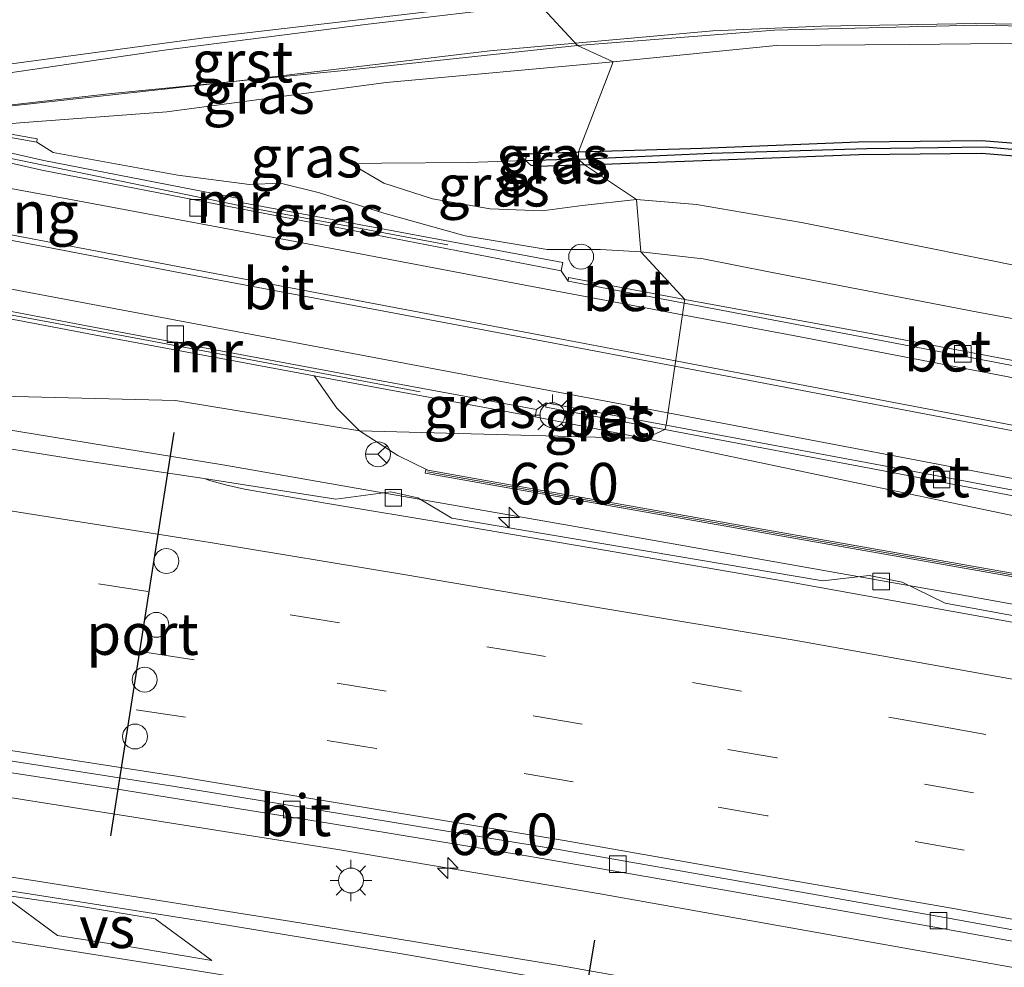
# Model space of a CAD drawing. Units: metres. Extents: x 139990 to 150009, y 452071 to 456253.
# Drawn here: x 141408 to 141467, y 452674 to 452731 of the extents above; entities that cross this region are included whole.
import ezdxf
from ezdxf.enums import TextEntityAlignment as Align

# ---------------------------------------------------------------- set-up
doc = ezdxf.new("R2010")
doc.units = ezdxf.units.M
doc.linetypes.add('VW-3-9_STREEP', pattern=[12, 3, -9])
doc.layers.get('0').update_dxf_attribs({"lineweight": 25})
for name, color, linetype, lineweight in [('B-ME-AM-KILOMETR-S-B1', 7, 'Continuous', 18), ('B-ME-BV-GELEIDECONSTRUCTIE-GELEIDERAIL-L-B1', 213, 'BV-GELEIDERAIL', 18), ('B-ME-GR-STRUIKEN-GV-B6', 93, 'Continuous', 18), ('B-ME-GW-INSTEEKWATERGANG-L-B1', 10, 'Continuous', 25), ('B-ME-GW-KRUINLIJN-L-B1', 93, 'Continuous', 18), ('B-ME-GW-TEENLIJN-L-B1', 93, 'Continuous', 18), ('B-ME-GW-WATERGANG-GREPPEL-L-B1', 10, 'Continuous', 25), ('B-ME-IE-GRASLAND-GV-B6', 93, 'Continuous', 18), ('B-ME-IE-HULPGEOMETRIE-L-B1', 53, 'Continuous', 18), ('B-ME-IE-MEUBILAIR_WEGMEUBILAIR-LICHTMAST-S-B1', 8, 'Continuous', 18), ('B-ME-KW-GELUIDSWERING-GV-B6', 8, 'Continuous', 18), ('B-ME-KW-LEUNING-L-B1', 8, 'Continuous', 18), ('B-ME-KW-SCHERM-L-B1', 8, 'Continuous', 18), ('B-ME-KW-VOEGOVERGANG-L-B2', 8, 'Continuous', 18), ('B-ME-MW-MUUR-GV-B6', 8, 'IE-TERREINAFSCHEIDING-KUNSTMATIG', 18), ('B-ME-VH-VERH_SOORT-BETON-OVERIG-GV-B6', 8, 'IE-TERREINAFSCHEIDING-NATUURLIJK-HOUTWAL', 18), ('B-ME-VH-VERH_SOORT-BITUMEN-GV-B6', 8, 'IE-TERREINAFSCHEIDING-NATUURLIJK-HOUTWAL', 18), ('B-ME-VH-VERH_SOORT-GV-B6', 8, 'Continuous', 18), ('B-ME-VV-KOLK-S-B1', 8, 'Continuous', 18), ('B-ME-VW-DRIP-S-B1', 8, 'Continuous', 18), ('B-ME-VW-MARKERING-39STREEP-015-L-B1', 255, 'VW-3-9_STREEP', 18), ('B-ME-VW-MARKERING-STREEP-015-L-B1', 7, 'Continuous', 18), ('B-ME-VW-MARKERING-VERDRIJFSTRP-GV-B6', 7, 'Continuous', 18), ('B-ME-VW-MEUBILAIR_WEGMEUBILAIR-RONA-S-B1', 8, 'Continuous', 18), ('B-ME-VW-PORTAAL-L-B1', 10, 'Continuous', 25)]:
    doc.layers.add(name, color=color, linetype=linetype, lineweight=lineweight)
doc.styles.add('NLCS-ISO', font='NLCS-ISO.TTF')
doc.linetypes.add('BV-GELEIDERAIL', pattern='A,10,-3,[108,NLCS.SHX,S=1,R=0,X=0,Y=0],-3', length=16)
doc.linetypes.add('IE-TERREINAFSCHEIDING-KUNSTMATIG', pattern='A,4,[82,NLCS.SHX,S=0.75,R=90,X=0,Y=0],4,-2', length=10)
doc.linetypes.add('IE-TERREINAFSCHEIDING-NATUURLIJK-HOUTWAL', pattern='A,7,-1.5,[67,NLCS.SHX,S=0.75,R=45,X=0,Y=0],-1.5,7,-1.5,[70,NLCS.SHX,S=0.75,R=0,X=0,Y=0],-1.5', length=20)

# ---------------------------------------------------------------- blocks, each defined once
blk = doc.blocks.new('dtb')
blk.add_circle((0, 0), 0.75)
blk = doc.blocks.new('wegwijzer')
for q in [(0, 0.75), (-0.53, -0.53), (0.53, -0.53)]:
    blk.add_line((0, 0), q)
blk.add_circle((0, 0), 0.75)
blk = doc.blocks.new('hecto')
for p, q in [((0, 0.625), (-0.625, 0)), ((0, -0.625), (0, 0.625)), ((-0.625, 0), (0.625, 0)), ((0.625, 0), (0, -0.625))]:
    blk.add_line(p, q)
blk = doc.blocks.new('kolk')
blk.add_lwpolyline([(-0.5, -0.5), (0.5, -0.5), (0.5, 0.5), (-0.5, 0.5)], close=True)
blk = doc.blocks.new('lantaarnpaal')
for p, q in [((0, 0.75), (0, 1.25)), ((-0.884, 0.884), (-0.53, 0.53)), ((0.53, 0.53), (0.884, 0.884)), ((-0.75, 0), (-1.25, 0)), ((0.75, 0), (1.25, 0)), ((-0.53, -0.53), (-0.884, -0.884)), ((0.53, -0.53), (0.884, -0.884)), ((0, -0.75), (0, -1.25))]:
    blk.add_line(p, q)
blk.add_circle((0, 0), 0.75)

msp = doc.modelspace()

# ---------------------------------------------------------------- linework, layer by layer
at = {"layer": 'B-ME-BV-GELEIDECONSTRUCTIE-GELEIDERAIL-L-B1'}
for points in [[(141441.2254, 452729.7841, 6.7775), (141449.4989, 452730.5238, 6.8238), (141456.0506, 452730.8026, 6.8988), (141465.3497, 452730.9687, 7.2363), (141474.7324, 452730.8156, 7.2738), (141484.0334, 452730.2217, 7.4988), (141493.2459, 452729.0824, 7.8488), (141502.4405, 452727.3277, 8.5738), (141511.4323, 452725.1357, 8.5863), (141520.449, 452722.4516, 8.8113), (141530.2197, 452718.9529, 9.1113), (141541.2234, 452714.307, 9.7488), (141552.0572, 452709.0951, 10.0738), (141562.4594, 452703.2145, 10.4113), (141570.0573, 452697.8604, 10.5113), (141579.069, 452690.7658, 11.0305)], [(141391.4153, 452723.9902, 5.8613), (141405.6337, 452725.8369, 5.9238), (141420.2939, 452727.4255, 6.2113), (141436.077, 452729.3238, 6.7488), (141441.2254, 452729.7841, 6.7775)], [(141463.465, 452696.723, 4.449), (141440.8679, 452700.728, 4.787), (141420.1037, 452704.3593, 4.943), (141405.7065, 452706.7102, 4.982), (141391.6246, 452708.8835, 5.015)], [(141573.575, 452676.176, 4.275), (141557.825, 452679.061, 4.266), (141542.124, 452682.014, 4.268), (141526.398, 452685.002, 4.255), (141510.66, 452687.943, 4.299), (141494.968, 452690.912, 4.25), (141479.209, 452693.873, 4.311), (141463.465, 452696.723, 4.449)], [(141568.597, 452655.237, 4.675), (141552.873, 452658.216, 4.672), (141537.136, 452661.183, 4.667), (141521.435, 452664.144, 4.662), (141505.727, 452667.108, 4.673), (141489.975, 452670.047, 4.676), (141474.249, 452672.919, 4.688), (141458.492, 452675.722, 4.615), (141442.714, 452678.541, 4.616), (141426.924, 452681.206, 4.615), (141422.976, 452681.836, 4.6), (141407.148, 452684.33, 4.604), (141391.33, 452686.736, 4.609), (141375.456, 452688.964, 4.58), (141374.3559, 452689.103, 4.58)], [(141372.1723, 452684.6249, 4.5729), (141377.164, 452683.982, 4.571), (141392.999, 452681.752, 4.579), (141408.826, 452679.3, 4.61), (141424.617, 452676.782, 4.64), (141440.396, 452674.204, 4.634), (141456.152, 452671.413, 4.656), (141471.89, 452668.508, 4.66), (141487.616, 452665.597, 4.667), (141503.372, 452662.658, 4.693), (141519.087, 452659.719, 4.681), (141534.816, 452656.764, 4.712), (141550.547, 452653.806, 4.684), (141566.283, 452650.872, 4.634)]]:
    msp.add_polyline3d(points, dxfattribs=at)
at = {"layer": 'B-ME-GR-STRUIKEN-GV-B6'}
msp.add_polyline3d([(141554.4906, 452696.1704, 6.826), (141544.3243, 452696.3467, 3.3885), (141540.1445, 452700.8971, 3.4568), (141539.8558, 452701.2561, 3.4568), (141536.7189, 452703.1164, 3.4568), (141524.9799, 452708.4221, 3.4568), (141513.8785, 452713.2651, 3.4568), (141504.0743, 452717.2404, 3.4568), (141495.0289, 452719.9023, 3.4568), (141484.9947, 452721.7716, 3.4568), (141474.2036, 452723.2292, 3.4318), (141465.7159, 452723.9128, 3.2693), (141458.2807, 452723.8311, 3.1443), (141448.8542, 452723.4594, 3.0943), (141441.423, 452723.2286, 3.0693), (141443.4942, 452728.6678, 5.4735), (141453.3253, 452729.6415, 5.8635), (141461.3377, 452729.7083, 5.9935), (141472.4201, 452729.8309, 6.3965), (141482.5054, 452728.7616, 6.8775), (141491.2485, 452728.051, 6.7475), (141501.1125, 452726.3869, 7.0075), (141508.9809, 452724.8727, 7.4755)], dxfattribs=at)
at = {"layer": 'B-ME-GW-INSTEEKWATERGANG-L-B1'}
for points in [[(141441.423, 452723.2286, 3.0693), (141448.8542, 452723.4594, 3.0943), (141458.2807, 452723.8311, 3.1443), (141465.7159, 452723.9128, 3.2693), (141474.2036, 452723.2292, 3.4318), (141484.9947, 452721.7716, 3.4568), (141495.0289, 452719.9023, 3.4568), (141504.0743, 452717.2404, 3.4568), (141513.8785, 452713.2651, 3.4568), (141524.9799, 452708.4221, 3.4568), (141536.7189, 452703.1164, 3.4568), (141539.8558, 452701.2561, 3.4568)], [(141441.7818, 452722.452, 3.1005), (141438.9901, 452722.3506, 3.1005), (141438.5548, 452722.4144, 3.1005), (141438.2245, 452722.7124, 3.0693), (141438.2764, 452722.9522, 3.0693), (141438.4547, 452723.1189, 3.0693), (141441.423, 452723.2286, 3.0693)], [(141441.7818, 452722.452, 3.1005), (141448.8806, 452722.7099, 3.0943), (141458.2996, 452723.0813, 3.1443), (141465.6899, 452723.1625, 3.2693), (141474.1233, 452722.4832, 3.4318), (141484.8758, 452721.0309, 3.4568), (141494.8539, 452719.172, 3.4568), (141503.8269, 452716.5314, 3.4568), (141513.5876, 452712.5738, 3.4568), (141524.6755, 452707.7366, 3.4568), (141536.3721, 452702.45, 3.4568), (141539.4733, 452700.611, 3.4568), (141539.8491, 452700.4948, 3.4568), (141540.1073, 452700.5912, 3.4568), (141540.1445, 452700.8971, 3.4568), (141539.8558, 452701.2561, 3.4568)]]:
    msp.add_polyline3d(points, dxfattribs=at)
at = {"layer": 'B-ME-GW-KRUINLIJN-L-B1'}
for points in [[(141443.4942, 452728.6678, 5.4735), (141453.3253, 452729.6415, 5.8635), (141461.3377, 452729.7083, 5.9935), (141472.4201, 452729.8309, 6.3965), (141482.5054, 452728.7616, 6.8775), (141491.2485, 452728.051, 6.7475), (141501.1125, 452726.3869, 7.0075), (141508.9809, 452724.8727, 7.4755), (141519.7958, 452721.5201, 8.0735), (141532.8338, 452716.7997, 8.5545), (141544.1819, 452711.6119, 9.0615), (141554.6547, 452706.0597, 9.2305), (141562.9376, 452700.7874, 9.5945), (141568.0916, 452697.1665, 10.0365), (141570.0727, 452695.7955, 10.0365), (141571.8271, 452695.2375, 10.3135)], [(141404.8595, 452724.731, 5.1745), (141407.7563, 452724.9862, 5.1095), (141416.6159, 452725.6503, 4.9665), (141429.8357, 452727.4066, 5.0835), (141443.4942, 452728.6678, 5.4735)], [(141444.9161, 452720.3671, 3.5407), (141441.6354, 452720.0058, 3.5407), (141439.2349, 452719.6778, 3.4497), (141436.0905, 452719.8104, 3.1897), (141432.6146, 452720.4086, 3.3197), (141429.6841, 452721.3523, 3.3977), (141427.6944, 452722.5045, 3.3495)], [(141515.463, 452705.0577, 3.3457), (141508.0933, 452707.1698, 3.5277), (141500.3973, 452709.2906, 3.9307), (141491.5718, 452711.4298, 4.1777), (141479.4497, 452713.9717, 4.0997), (141466.4511, 452716.6514, 3.8657), (141454.8453, 452718.9797, 3.4887), (141448.5188, 452720.0706, 3.5407), (141444.9161, 452720.3671, 3.5407)], [(141428.2122, 452706.4304, 3.754), (141426.8606, 452707.7877, 3.325), (141425.484, 452709.7354, 2.7856)], [(141432.337, 452704.05, 4.17), (141430.528, 452704.9317, 4.04), (141428.2122, 452706.4304, 3.754)]]:
    msp.add_polyline3d(points, dxfattribs=at)
at = {"layer": 'B-ME-GW-TEENLIJN-L-B1'}
msp.add_line((141445.4368, 452705.9752, 2.214), (141438.8004, 452707.2789, 1.9373), dxfattribs=at)
for points in [[(141408.7724, 452723.8094, 4.1387), (141409.7714, 452723.197, 3.9827), (141417.2809, 452721.8394, 3.3977), (141421.595, 452721.2672, 3.0987), (141423.4547, 452721.3567, 2.8907), (141425.8023, 452720.7586, 2.7867), (141429.6872, 452719.5397, 2.7737), (141434.5882, 452718.1705, 2.2927), (141439.5241, 452717.3516, 1.9417), (141442.7439, 452717.3596, 1.9027), (141445.1707, 452717.2217, 2.0327)], [(141438.2245, 452722.7124, 3.0693), (141434.7981, 452722.5858, 3.0895), (141429.5649, 452722.5566, 3.3495), (141427.6944, 452722.5045, 3.3495)], [(141445.1707, 452717.2217, 2.0327), (141448.9314, 452716.7914, 2.2407), (141452.983, 452715.9805, 2.2927), (141458.2911, 452714.9571, 2.4487), (141465.4725, 452713.5729, 2.6567), (141478.5001, 452711.174, 3.0597), (141489.3007, 452709.0357, 3.2417), (141499.5702, 452707.0327, 3.4497), (141504.5455, 452706.0505, 3.4627), (141507.906, 452705.604, 3.4107), (141515.463, 452705.0577, 3.3457)], [(141592.5158, 452677.9875, 3.475), (141550.3983, 452685.9227, 3.436), (141505.9431, 452694.0193, 3.319), (141467.7477, 452701.2843, 3.033), (141455.8629, 452703.7742, 2.63), (141445.4368, 452705.9752, 2.214)]]:
    msp.add_polyline3d(points, dxfattribs=at)
at = {"layer": 'B-ME-GW-WATERGANG-GREPPEL-L-B1'}
msp.add_line((141441.4151, 452722.7904, 3.0193), (141438.8141, 452722.7053, 3.0193), dxfattribs=at)
msp.add_polyline3d([(141441.4151, 452722.7904, 3.0193), (141449.4262, 452723.1628, 2.9443), (141458.7823, 452723.4339, 2.9443), (141465.9317, 452723.5413, 2.9443), (141475.0112, 452722.7289, 2.9443), (141484.064, 452721.5254, 2.9443), (141494.2365, 452719.7033, 2.9443), (141504.0551, 452716.8366, 2.9443), (141512.1747, 452713.5285, 2.8943), (141524.2888, 452708.2586, 2.8943), (141536.7267, 452702.7015, 2.8943), (141539.5901, 452700.9396, 2.8943)], dxfattribs=at)
at = {"layer": 'B-ME-IE-GRASLAND-GV-B6'}
for points in [[(141554.6547, 452706.0597, 9.2305), (141544.1819, 452711.6119, 9.0615), (141532.8338, 452716.7997, 8.5545), (141519.7958, 452721.5201, 8.0735), (141508.9809, 452724.8727, 7.4755), (141501.1125, 452726.3869, 7.0075), (141491.2485, 452728.051, 6.7475), (141482.5054, 452728.7616, 6.8775), (141472.4201, 452729.8309, 6.3965), (141461.3377, 452729.7083, 5.9935), (141453.3253, 452729.6415, 5.8635), (141443.4942, 452728.6678, 5.4735), (141441.3487, 452729.651, 5.726), (141453.2247, 452730.5679, 6.0135), (141465.3914, 452730.8739, 6.4135), (141475.0077, 452730.6767, 6.7135)], [(141416.6159, 452725.6503, 4.9665), (141407.7563, 452724.9862, 5.1095), (141404.8595, 452724.731, 5.1745), (141404.6812, 452723.9068, 5.1745), (141400.8983, 452724.7163, 5.2265), (141400.815, 452725.6291, 5.2595), (141401.4195, 452725.7061, 5.2698), (141401.4544, 452725.3965, 5.351), (141413.0943, 452726.7286, 5.3885), (141427.2891, 452728.128, 5.626), (141441.3487, 452729.651, 5.726), (141443.4942, 452728.6678, 5.4735), (141429.8357, 452727.4066, 5.0835), (141416.6159, 452725.6503, 4.9665)], [(141427.6944, 452722.5045, 3.3495), (141429.6841, 452721.3523, 3.3977), (141432.6146, 452720.4086, 3.3197), (141436.0905, 452719.8104, 3.1897), (141439.2349, 452719.6778, 3.4497), (141441.6354, 452720.0058, 3.5407), (141444.9161, 452720.3671, 3.5407), (141445.1707, 452717.2217, 2.0327), (141442.7439, 452717.3596, 1.9027), (141439.5241, 452717.3516, 1.9417), (141434.5882, 452718.1705, 2.2927), (141429.6872, 452719.5397, 2.7737), (141425.8023, 452720.7586, 2.7867), (141423.4547, 452721.3567, 2.8907), (141421.595, 452721.2672, 3.0987), (141417.2809, 452721.8394, 3.3977), (141409.7714, 452723.197, 3.9827), (141408.7724, 452723.8094, 4.1387), (141408.8055, 452724.0182, 4.9665), (141404.8595, 452724.731, 5.1745), (141407.7563, 452724.9862, 5.1095), (141416.6159, 452725.6503, 4.9665), (141429.8357, 452727.4066, 5.0835), (141443.4942, 452728.6678, 5.4735), (141441.423, 452723.2286, 3.0693), (141438.4547, 452723.1189, 3.0693), (141438.2764, 452722.9522, 3.0693), (141438.2245, 452722.7124, 3.0693), (141434.7981, 452722.5858, 3.0895), (141429.5649, 452722.5566, 3.3495), (141427.6944, 452722.5045, 3.3495)], [(141417.2809, 452721.8394, 3.3977), (141421.595, 452721.2672, 3.0987), (141423.4547, 452721.3567, 2.8907), (141425.8023, 452720.7586, 2.7867), (141429.6872, 452719.5397, 2.7737), (141434.5882, 452718.1705, 2.2927), (141439.5241, 452717.3516, 1.9417), (141442.7439, 452717.3596, 1.9027), (141445.1707, 452717.2217, 2.0327), (141447.8144, 452714.3429, 2.1572), (141440.8168, 452715.664, 1.9635), (141440.7847, 452715.4418, 1.9635), (141440.3689, 452716.0693, 1.9843), (141440.4755, 452716.5749, 1.9343), (141421.1828, 452720.1574, 3.3593), (141421.1782, 452720.3821, 3.3593), (141409.2102, 452722.7122, 4.0968), (141404.8616, 452723.7057, 4.3611), (141405.0232, 452724.4805, 4.1387), (141408.7724, 452723.8094, 4.1387), (141409.7714, 452723.197, 3.9827), (141417.2809, 452721.8394, 3.3977)], [(141475.0112, 452722.7289, 2.9443), (141465.9317, 452723.5413, 2.9443), (141458.7823, 452723.4339, 2.9443), (141449.4262, 452723.1628, 2.9443), (141441.4151, 452722.7904, 3.0193), (141441.423, 452723.2286, 3.0693), (141448.8542, 452723.4594, 3.0943), (141458.2807, 452723.8311, 3.1443), (141465.7159, 452723.9128, 3.2693)], [(141465.7159, 452723.9128, 3.2693), (141474.2036, 452723.2292, 3.4318)], [(141474.1233, 452722.4832, 3.4318), (141465.6899, 452723.1625, 3.2693), (141458.2996, 452723.0813, 3.1443), (141448.8806, 452722.7099, 3.0943), (141441.7818, 452722.452, 3.1005), (141441.4151, 452722.7904, 3.0193), (141449.4262, 452723.1628, 2.9443), (141458.7823, 452723.4339, 2.9443), (141465.9317, 452723.5413, 2.9443)], [(141465.9317, 452723.5413, 2.9443), (141475.0112, 452722.7289, 2.9443)], [(141438.5548, 452722.4144, 3.1005), (141438.9901, 452722.3506, 3.1005), (141441.7818, 452722.452, 3.1005), (141444.9161, 452720.3671, 3.5407), (141441.6354, 452720.0058, 3.5407), (141439.2349, 452719.6778, 3.4497), (141436.0905, 452719.8104, 3.1897), (141432.6146, 452720.4086, 3.3197), (141429.6841, 452721.3523, 3.3977), (141427.6944, 452722.5045, 3.3495), (141429.5649, 452722.5566, 3.3495), (141434.7981, 452722.5858, 3.0895), (141438.2245, 452722.7124, 3.0693), (141438.5548, 452722.4144, 3.1005)], [(141441.4151, 452722.7904, 3.0193), (141438.8141, 452722.7053, 3.0193), (141438.2245, 452722.7124, 3.0693), (141438.2764, 452722.9522, 3.0693), (141438.4547, 452723.1189, 3.0693), (141441.423, 452723.2286, 3.0693), (141441.4151, 452722.7904, 3.0193)], [(141441.4151, 452722.7904, 3.0193), (141441.7818, 452722.452, 3.1005), (141438.9901, 452722.3506, 3.1005), (141438.5548, 452722.4144, 3.1005), (141438.2245, 452722.7124, 3.0693), (141438.8141, 452722.7053, 3.0193), (141441.4151, 452722.7904, 3.0193)], [(141479.4497, 452713.9717, 4.0997), (141466.4511, 452716.6514, 3.8657), (141454.8453, 452718.9797, 3.4887), (141448.5188, 452720.0706, 3.5407), (141444.9161, 452720.3671, 3.5407), (141441.7818, 452722.452, 3.1005), (141448.8806, 452722.7099, 3.0943), (141458.2996, 452723.0813, 3.1443), (141465.6899, 452723.1625, 3.2693), (141474.1233, 452722.4832, 3.4318)], [(141508.0933, 452707.1698, 3.5277), (141515.463, 452705.0577, 3.3457), (141507.906, 452705.604, 3.4107), (141504.5455, 452706.0505, 3.4627), (141499.5702, 452707.0327, 3.4497), (141489.3007, 452709.0357, 3.2417), (141478.5001, 452711.174, 3.0597), (141465.4725, 452713.5729, 2.6567), (141458.2911, 452714.9571, 2.4487), (141452.983, 452715.9805, 2.2927), (141448.9314, 452716.7914, 2.2407), (141445.1707, 452717.2217, 2.0327), (141444.9161, 452720.3671, 3.5407), (141448.5188, 452720.0706, 3.5407), (141454.8453, 452718.9797, 3.4887), (141466.4511, 452716.6514, 3.8657), (141479.4497, 452713.9717, 4.0997), (141491.5718, 452711.4298, 4.1777), (141500.3973, 452709.2906, 3.9307), (141508.0933, 452707.1698, 3.5277)], [(141380.3642, 452717.9515, 4.8404), (141393.2829, 452715.5385, 5.0484), (141398.9857, 452714.5185, 4.9054), (141399.0184, 452714.7304, 4.6454), (141412.2353, 452712.218, 3.7248), (141425.484, 452709.7354, 2.7856), (141426.8606, 452707.7877, 3.325), (141428.2122, 452706.4304, 3.754), (141417.1353, 452708.2476, 3.84), (141380.894, 452709.151, 4.365), (141373.231, 452710.203, 4.354), (141365.463, 452711.213, 4.35)], [(141479.4817, 452708.4149, 3.0385), (141458.6789, 452712.3427, 2.451), (141447.8144, 452714.3429, 2.1572), (141445.1707, 452717.2217, 2.0327), (141448.9314, 452716.7914, 2.2407), (141452.983, 452715.9805, 2.2927), (141458.2911, 452714.9571, 2.4487), (141465.4725, 452713.5729, 2.6567), (141478.5001, 452711.174, 3.0597)], [(141438.8004, 452707.2789, 1.9373), (141445.4368, 452705.9752, 2.214), (141428.2122, 452706.4304, 3.754), (141426.8606, 452707.7877, 3.325), (141425.484, 452709.7354, 2.7856), (141429.3392, 452709.013, 2.5123), (141438.8004, 452707.2789, 1.9373)], [(141485.177, 452692.075, 3.575), (141463.503, 452696.052, 3.724), (141460.922, 452697.309, 3.708), (141458.921, 452697.711, 3.707), (141456.145, 452697.393, 3.757), (141433.788, 452701.175, 4.091), (141431.726, 452702.398, 4.043), (141430.115, 452702.754, 4.041), (141426.792, 452702.315, 4.091), (141418.865, 452703.549, 4.251), (141411.441, 452704.67, 4.296), (141403.843, 452705.869, 4.356), (141396.046, 452707.059, 4.367), (141388.686, 452708.097, 4.368), (141380.894, 452709.151, 4.365), (141417.1353, 452708.2476, 3.84), (141428.2122, 452706.4304, 3.754), (141430.528, 452704.9317, 4.04), (141432.337, 452704.05, 4.17), (141432.214, 452704.076, 4.148), (141432.17, 452703.874, 4.148), (141432.302, 452703.853, 4.146), (141436.246, 452703.148, 4.122), (141472.522, 452696.77, 3.712)], [(141446.615, 452706.5101, 2.0892), (141445.4368, 452705.9752, 2.214), (141438.8004, 452707.2789, 1.9373), (141438.8815, 452707.7215, 1.9373), (141439.4741, 452708.1242, 1.9373), (141439.4386, 452707.8461, 1.9373), (141446.615, 452706.5101, 2.0892)], [(141592.5158, 452677.9875, 3.475), (141592.1227, 452674.7977, 3.475), (141589.4431, 452675.2943, 4.834), (141522.88, 452687.63, 5.01), (141472.558, 452696.967, 4.905), (141436.281, 452703.345, 4.823), (141432.337, 452704.05, 4.17), (141430.528, 452704.9317, 4.04), (141428.2122, 452706.4304, 3.754), (141445.4368, 452705.9752, 2.214), (141455.8629, 452703.7742, 2.63), (141467.7477, 452701.2843, 3.033), (141505.9431, 452694.0193, 3.319), (141550.3983, 452685.9227, 3.436), (141592.5158, 452677.9875, 3.475)], [(141460.2162, 452703.9458, 2.3748), (141477.9823, 452700.5046, 3.0998), (141478.0421, 452700.8748, 3.0998), (141478.7101, 452701.0111, 3.0498), (141499.0788, 452697.2881, 3.2498), (141517.7287, 452693.7091, 3.1248), (141537.056, 452690.0929, 3.3373), (141557.307, 452686.2622, 3.3248), (141575.3834, 452682.8396, 3.4373), (141592.7314, 452679.7377, 3.475), (141592.5756, 452678.4732, 3.475), (141592.5158, 452677.9875, 3.475), (141550.3983, 452685.9227, 3.436), (141505.9431, 452694.0193, 3.319), (141467.7477, 452701.2843, 3.033), (141455.8629, 452703.7742, 2.63), (141445.4368, 452705.9752, 2.214), (141446.615, 452706.5101, 2.0892), (141460.2162, 452703.9458, 2.3748)], [(141549.002, 452653.265, 3.953), (141537.689, 452655.418, 3.939), (141525.525, 452657.727, 3.962), (141514.106, 452659.891, 3.941), (141501.818, 452662.178, 3.964), (141490.48, 452664.275, 3.933), (141478.268, 452666.516, 3.95), (141466.746, 452668.653, 3.946), (141454.507, 452670.828, 3.938), (141443.042, 452672.792, 3.926), (141430.773, 452674.909, 3.953), (141419.405, 452676.786, 3.891), (141407.034, 452678.741, 3.919), (141395.342, 452680.511, 3.882), (141383.309, 452682.2, 3.908), (141371.733, 452683.779, 3.892), (141374.551, 452690.576, 3.886), (141387.787, 452688.762, 3.893), (141401.001, 452686.794, 3.911), (141413.511, 452684.851, 3.948), (141426.477, 452682.769, 3.986), (141438.273, 452680.816, 3.987), (141450.571, 452678.69, 3.977), (141462.536, 452676.575, 4.009)], [(141462.536, 452676.575, 4.009), (141473.547, 452674.594, 4.033), (141473.744, 452674.787, 3.971), (141473.816, 452674.98, 3.916), (141475.913, 452674.598, 3.919), (141487.663, 452672.458, 3.892), (141499.331, 452670.294, 3.942), (141511.392, 452668.066, 3.936), (141523.38, 452665.769, 3.925), (141535.214, 452663.558, 3.928), (141546.905, 452661.36, 3.954), (141559.206, 452659.083, 3.946), (141570.721, 452656.868, 3.974), (141582.6, 452654.663, 3.95), (141594.502, 452652.399, 3.933), (141606.455, 452650.228, 3.926), (141618.363, 452647.908, 3.932), (141630.306, 452645.699, 3.947), (141641.671, 452643.519, 3.952), (141653.784, 452641.27, 3.927)]]:
    msp.add_polyline3d(points, dxfattribs=at)
at = {"layer": 'B-ME-IE-HULPGEOMETRIE-L-B1'}
msp.add_polyline3d([(141371.6451, 452742.1252, 2.691), (141377.1486, 452740.9852, 3.055), (141417.5419, 452739.5445, 5.655), (141435.0054, 452739.2199, 6.451), (141439.0443, 452732.137, 6.051), (141441.3487, 452729.651, 5.726), (141443.4942, 452728.6678, 5.4735), (141441.423, 452723.2286, 3.0693), (141441.4151, 452722.7904, 3.0193), (141441.7818, 452722.452, 3.1005), (141444.9161, 452720.3671, 3.5407), (141445.1707, 452717.2217, 2.0327), (141447.8144, 452714.3429, 2.1572), (141447.7822, 452714.1206, 2.1572), (141446.6872, 452706.7767, 2.0892), (141446.615, 452706.5101, 2.0892), (141445.4368, 452705.9752, 2.214), (141428.2122, 452706.4304, 3.754), (141417.1353, 452708.2476, 3.84), (141380.894, 452709.151, 4.365), (141381.498, 452690.286, 3.926), (141374.551, 452690.576, 3.886), (141371.733, 452683.779, 3.892)], dxfattribs=at)
at = {"layer": 'B-ME-KW-GELUIDSWERING-GV-B6'}
msp.add_polyline3d([(141731.119, 452648.293, 3.548), (141640.741, 452665.275, 3.567), (141597.524, 452673.378, 3.536), (141522.843, 452687.433, 3.583), (141472.522, 452696.77, 3.712), (141436.246, 452703.148, 4.122), (141432.302, 452703.853, 4.146), (141432.17, 452703.874, 4.148), (141432.214, 452704.076, 4.148), (141432.337, 452704.05, 4.17), (141436.281, 452703.345, 4.823), (141472.558, 452696.967, 4.905), (141522.88, 452687.63, 5.01), (141589.4431, 452675.2943, 4.834), (141592.1227, 452674.7977, 3.475), (141615.1693, 452670.3803, 3.475), (141617.9591, 452669.8456, 4.834), (141640.777, 452665.472, 4.834), (141726.215, 452649.418, 4.574)], dxfattribs=at)
at = {"layer": 'B-ME-KW-LEUNING-L-B1'}
for points in [[(141401.164, 452724.0804, 4.6495), (141421.763, 452719.834, 3.2065), (141433.545, 452717.6388, 2.3745)], [(141431.8708, 452708.7813, 2.4395), (141415.5094, 452711.8771, 3.7525), (141399.3737, 452714.8624, 4.6235)]]:
    msp.add_polyline3d(points, dxfattribs=at)
at = {"layer": 'B-ME-KW-SCHERM-L-B1'}
msp.add_polyline3d([(141432.319, 452703.951, 4.901), (141436.263, 452703.247, 5.937), (141472.54, 452696.868, 5.939), (141522.861, 452687.531, 5.785), (141597.542, 452673.476, 5.913), (141640.759, 452665.373, 5.891), (141731.639, 452648.297, 5.763), (141751.35, 452644.568, 5.771)], dxfattribs=at)
at = {"layer": 'B-ME-MW-MUUR-GV-B6'}
for points in [[(141440.4755, 452716.5749, 1.9343), (141440.3689, 452716.0693, 1.9843), (141421.0636, 452719.7931, 0.9593), (141409.086, 452722.1251, 0.1093), (141400.8217, 452724.0134, 0.0756), (141400.8902, 452724.6129, 4.6025), (141404.8616, 452723.7057, 4.3611), (141409.2102, 452722.7122, 4.0968), (141421.1782, 452720.3821, 3.3593), (141421.1828, 452720.1574, 3.3593), (141440.4755, 452716.5749, 1.9343)], [(141404.8595, 452724.731, 5.1745), (141408.8055, 452724.0182, 4.9665), (141408.7724, 452723.8094, 4.1387), (141405.0232, 452724.4805, 4.1387), (141404.8616, 452723.7057, 4.3611), (141400.8902, 452724.6129, 4.6025), (141400.8983, 452724.7163, 5.2265), (141404.6812, 452723.9068, 5.1745), (141404.8595, 452724.731, 5.1745)], [(141438.8815, 452707.7215, 1.9373), (141438.8004, 452707.2789, 1.9373), (141429.3392, 452709.013, 2.5123), (141425.484, 452709.7354, 2.7856), (141412.2353, 452712.218, 3.7248), (141399.0184, 452714.7304, 4.6454), (141399.2204, 452715.1501, 0.0721), (141412.3187, 452712.6602, 0.3873), (141429.4212, 452709.4554, 1.0998), (141438.8815, 452707.7215, 1.9373)]]:
    msp.add_polyline3d(points, dxfattribs=at)
at = {"layer": 'B-ME-VH-VERH_SOORT-BETON-OVERIG-GV-B6'}
for points in [[(141447.8144, 452714.3429, 2.1572), (141447.7822, 452714.1206, 2.1572), (141440.7847, 452715.4418, 1.9635), (141440.8168, 452715.664, 1.9635), (141447.8144, 452714.3429, 2.1572)], [(141479.4817, 452708.4149, 3.0385), (141479.4357, 452708.1187, 3.0385), (141479.1296, 452708.1559, 3.0135), (141458.3943, 452712.1171, 2.451), (141447.7822, 452714.1206, 2.1572), (141447.8144, 452714.3429, 2.1572), (141458.6789, 452712.3427, 2.451), (141479.4817, 452708.4149, 3.0385)], [(141446.6872, 452706.7767, 2.0892), (141446.615, 452706.5101, 2.0892), (141439.4386, 452707.8461, 1.9373), (141439.4741, 452708.1242, 1.9373), (141446.6872, 452706.7767, 2.0892)], [(141478.0421, 452700.8748, 3.0998), (141477.9823, 452700.5046, 3.0998), (141460.2162, 452703.9458, 2.3748), (141446.615, 452706.5101, 2.0892), (141446.6872, 452706.7767, 2.0892), (141460.2529, 452704.2424, 2.3748), (141478.0421, 452700.8748, 3.0998)]]:
    msp.add_polyline3d(points, dxfattribs=at)
at = {"layer": 'B-ME-VH-VERH_SOORT-BITUMEN-GV-B6'}
for points in [[(141368.2896, 452730.7784, 4.9128), (141381.6939, 452732.2508, 5.262), (141391.3701, 452733.4313, 5.4385), (141395.0795, 452733.8264, 5.7135), (141410.8415, 452735.8647, 5.901), (141423.5056, 452737.6944, 6.201), (141435.0054, 452739.2199, 6.451), (141439.0443, 452732.137, 6.051), (141428.7407, 452730.9319, 5.9135), (141416.447, 452729.3702, 5.601), (141401.2591, 452727.1319, 5.251), (141401.4195, 452725.7061, 5.2698), (141400.815, 452725.6291, 5.2595), (141376.3827, 452722.517, 4.8404), (141364.9384, 452721.2316, 4.7624)], [(141447.7822, 452714.1206, 2.1572), (141446.6872, 452706.7767, 2.0892), (141439.4741, 452708.1242, 1.9373), (141438.8815, 452707.7215, 1.9373), (141429.4212, 452709.4554, 1.0998), (141412.3187, 452712.6602, 0.3873), (141399.2204, 452715.1501, 0.0721), (141400.8217, 452724.0134, 0.0756), (141409.086, 452722.1251, 0.1093), (141421.0636, 452719.7931, 0.9593), (141440.3689, 452716.0693, 1.9843), (141440.7847, 452715.4418, 1.9635), (141447.7822, 452714.1206, 2.1572)], [(141650.738, 452668.8618, 3.225), (141639.1189, 452671.0941, 3.325), (141625.6802, 452673.5737, 3.425), (141615.7568, 452675.277, 3.475), (141592.7314, 452679.7377, 3.475), (141575.3834, 452682.8396, 3.4373), (141557.307, 452686.2622, 3.3248), (141537.056, 452690.0929, 3.3373), (141517.7287, 452693.7091, 3.1248), (141499.0788, 452697.2881, 3.2498), (141478.7101, 452701.0111, 3.0498), (141478.0421, 452700.8748, 3.0998), (141460.2529, 452704.2424, 2.3748), (141446.6872, 452706.7767, 2.0892), (141447.7822, 452714.1206, 2.1572), (141458.3943, 452712.1171, 2.451), (141479.1296, 452708.1559, 3.0135), (141479.7035, 452707.6469, 3.251), (141502.4302, 452703.3319, 3.151)], [(141393.049, 452688.715, 3.926), (141381.498, 452690.286, 3.926), (141380.894, 452709.151, 4.365), (141388.686, 452708.097, 4.368), (141396.046, 452707.059, 4.367), (141403.843, 452705.869, 4.356), (141411.441, 452704.67, 4.296), (141418.865, 452703.549, 4.251), (141419.273, 452703.421, 4.239), (141420.153, 452703.166, 4.226), (141421.287, 452702.906, 4.206), (141426.178, 452702.063, 4.151), (141433.911, 452700.778, 4.045), (141442.975, 452699.229, 3.913), (141454.412, 452697.277, 3.798), (141466.534, 452695.088, 3.697), (141478.451, 452692.937, 3.606), (141490.56, 452690.681, 3.586), (141502.062, 452688.491, 3.568), (141514.648, 452686.18, 3.571), (141526.145, 452684.059, 3.56), (141537.8698, 452681.8063, 3.5465), (141550.488, 452679.382, 3.532)], [(141478.451, 452692.937, 3.606), (141466.534, 452695.088, 3.697), (141454.412, 452697.277, 3.798), (141442.975, 452699.229, 3.913), (141433.911, 452700.778, 4.045), (141426.178, 452702.063, 4.151), (141421.287, 452702.906, 4.206), (141420.153, 452703.166, 4.226), (141419.273, 452703.421, 4.239), (141418.865, 452703.549, 4.251), (141426.792, 452702.315, 4.091), (141430.115, 452702.754, 4.041), (141431.726, 452702.398, 4.043), (141433.788, 452701.175, 4.091), (141456.145, 452697.393, 3.757), (141458.921, 452697.711, 3.707), (141460.922, 452697.309, 3.708), (141463.503, 452696.052, 3.724), (141485.177, 452692.075, 3.575)], [(141381.498, 452690.286, 3.926), (141393.049, 452688.715, 3.926), (141405.232, 452686.84, 3.943), (141417.097, 452684.998, 3.962), (141428.599, 452683.111, 3.965), (141440.458, 452681.162, 3.973), (141452.118, 452679.116, 3.962), (141463.926, 452677.035, 3.962), (141473.7422, 452675.2458, 3.9891), (141473.816, 452674.98, 3.916), (141473.744, 452674.787, 3.971), (141473.547, 452674.594, 4.033), (141462.536, 452676.575, 4.009), (141450.571, 452678.69, 3.977), (141438.273, 452680.816, 3.987), (141426.477, 452682.769, 3.986), (141413.511, 452684.851, 3.948), (141401.001, 452686.794, 3.911), (141387.787, 452688.762, 3.893), (141374.551, 452690.576, 3.886), (141381.498, 452690.286, 3.926)], [(141559.206, 452659.083, 3.946), (141546.905, 452661.36, 3.954), (141535.214, 452663.558, 3.928), (141523.38, 452665.769, 3.925), (141511.392, 452668.066, 3.936), (141499.331, 452670.294, 3.942), (141487.663, 452672.458, 3.892), (141475.913, 452674.598, 3.919), (141473.816, 452674.98, 3.916), (141473.7422, 452675.2458, 3.9891), (141463.926, 452677.035, 3.962), (141452.118, 452679.116, 3.962), (141440.458, 452681.162, 3.973), (141428.599, 452683.111, 3.965), (141417.097, 452684.998, 3.962), (141405.232, 452686.84, 3.943), (141393.049, 452688.715, 3.926)], [(141371.733, 452683.779, 3.892), (141383.309, 452682.2, 3.908), (141395.342, 452680.511, 3.882), (141407.034, 452678.741, 3.919), (141419.405, 452676.786, 3.891), (141430.773, 452674.909, 3.953), (141443.042, 452672.792, 3.926), (141454.507, 452670.828, 3.938), (141466.746, 452668.653, 3.946), (141478.268, 452666.516, 3.95), (141490.48, 452664.275, 3.933), (141501.818, 452662.178, 3.964), (141514.106, 452659.891, 3.941), (141525.525, 452657.727, 3.962), (141537.689, 452655.418, 3.939), (141549.002, 452653.265, 3.953), (141561.252, 452650.973, 3.944), (141572.538, 452648.857, 3.92), (141584.783, 452646.564, 3.898), (141596.224, 452644.401, 3.898), (141608.39, 452642.129, 3.913), (141619.702, 452639.98, 3.933), (141631.972, 452637.7, 3.942), (141643.418, 452635.545, 3.923)]]:
    msp.add_polyline3d(points, dxfattribs=at)
at = {"layer": 'B-ME-VH-VERH_SOORT-GV-B6'}
for points in [[(141558.4769, 452705.1815, 9.476), (141547.2147, 452711.2523, 9.0385), (141534.5674, 452716.9628, 8.701), (141522.1587, 452721.715, 8.101), (141509.8255, 452725.4947, 7.8635), (141496.8324, 452728.2885, 7.4135), (141486.8769, 452729.6879, 7.276), (141475.0077, 452730.6767, 6.7135), (141465.3914, 452730.8739, 6.4135), (141453.2247, 452730.5679, 6.0135), (141441.3487, 452729.651, 5.726), (141439.0443, 452732.137, 6.051), (141449.0667, 452732.969, 6.3385), (141457.7186, 452733.4403, 6.476), (141465.6612, 452733.5636, 6.7885), (141472.3676, 452733.4714, 6.8135), (141480.5653, 452732.9986, 6.976), (141488.7632, 452732.2704, 7.151), (141497.4918, 452730.9119, 7.501)], [(141413.0943, 452726.7286, 5.3885), (141401.4544, 452725.3965, 5.351), (141401.4195, 452725.7061, 5.2698), (141401.2591, 452727.1319, 5.251), (141416.447, 452729.3702, 5.601), (141428.7407, 452730.9319, 5.9135), (141439.0443, 452732.137, 6.051), (141441.3487, 452729.651, 5.726), (141427.2891, 452728.128, 5.626), (141413.0943, 452726.7286, 5.3885)]]:
    msp.add_polyline3d(points, dxfattribs=at)
at = {"layer": 'B-ME-VW-MARKERING-39STREEP-015-L-B1'}
for points in [[(141643.827, 452654.695, 3.704), (141632.441, 452656.886, 3.7), (141620.489, 452659.108, 3.702), (141608.417, 452661.411, 3.727), (141596.549, 452663.595, 3.718), (141584.865, 452665.821, 3.718), (141572.907, 452668.091, 3.689), (141560.946, 452670.365, 3.732), (141549.115, 452672.588, 3.715), (141537.203, 452674.836, 3.74), (141525.185, 452677.083, 3.736), (141513.513, 452679.291, 3.708), (141501.503, 452681.527, 3.723), (141489.558, 452683.787, 3.749), (141463.0614, 452688.6585, 3.963), (141438.8509, 452692.9355, 4.054), (141415.4664, 452696.7479, 4.119), (141394.498, 452700.0023, 4.21), (141382.9145, 452701.5661, 4.264), (141381.1291, 452701.8069, 4.2679)], [(141643.038, 452651.326, 3.825), (141631.443, 452653.516, 3.827), (141619.743, 452655.692, 3.812), (141607.83, 452657.949, 3.815), (141596.057, 452660.148, 3.797), (141584.028, 452662.407, 3.815), (141572.19, 452664.666, 3.825), (141560.411, 452666.875, 3.836), (141548.272, 452669.168, 3.824), (141536.502, 452671.407, 3.846), (141524.471, 452673.619, 3.815), (141512.773, 452675.848, 3.805), (141500.868, 452678.054, 3.817), (141489.092, 452680.272, 3.832), (141476.97, 452682.511, 3.81), (141465.215, 452684.625, 3.858), (141453.371, 452686.718, 3.897), (141441.638, 452688.753, 3.962), (141429.831, 452690.752, 4.015), (141418.251, 452692.634, 4.074), (141406.072, 452694.509, 4.103), (141394.241, 452696.273, 4.095), (141382.49, 452697.933, 4.093), (141381.2479, 452698.0977, 4.0923)], [(141642.521, 452647.826, 3.894), (141630.946, 452650.045, 3.906), (141619.091, 452652.252, 3.914), (141607.194, 452654.53, 3.918), (141595.24, 452656.719, 3.895), (141583.344, 452658.987, 3.904), (141571.402, 452661.249, 3.925), (141559.858, 452663.465, 3.9), (141547.654, 452665.735, 3.917), (141535.893, 452667.952, 3.91), (141523.881, 452670.165, 3.9), (141512.139, 452672.405, 3.897), (141500.156, 452674.635, 3.925), (141488.502, 452676.817, 3.92), (141476.422, 452678.986, 3.891), (141464.657, 452681.166, 3.901), (141452.789, 452683.237, 3.93), (141441.099, 452685.277, 3.963), (141429.225, 452687.284, 4.012), (141417.734, 452689.167, 4.022), (141405.656, 452691.029, 4.027), (141393.81, 452692.824, 4.039), (141382.019, 452694.452, 4.021), (141381.3617, 452694.5422, 4.0204)]]:
    msp.add_polyline3d(points, dxfattribs=at)
at = {"layer": 'B-ME-VW-MARKERING-STREEP-015-L-B1'}
for points in [[(141227.9082, 452718.1914, 4.306), (141246.6307, 452718.0282, 4.306), (141265.3309, 452718.0847, 4.254), (141280.4341, 452718.2472, 4.254), (141300.0099, 452718.8605, 4.345), (141317.1054, 452719.7112, 4.488), (141334.0454, 452720.7199, 4.553), (141348.7209, 452721.8291, 4.67), (141366.5475, 452723.5468, 4.878), (141383.2796, 452725.4429, 5.047), (141400.0863, 452727.5769, 5.19), (141418.8637, 452730.1062, 5.593), (141436.5996, 452732.1752, 6.061), (141438.8997, 452732.3905, 6.1087)], [(141400.505, 452722.2603, 0.0749), (141410.9256, 452720.3461, 0.5435), (141424.3453, 452717.8438, 1.156), (141437.5637, 452715.3302, 1.906), (141447.6779, 452713.4208, 2.1245)], [(141447.2152, 452710.3178, 2.1952), (141439.6124, 452711.7712, 1.9625), (141417.6341, 452715.9142, 0.8625), (141399.9704, 452719.3015, 0.0737)], [(141447.2639, 452710.6445, 2.1948), (141439.674, 452712.0955, 1.9625), (141417.6952, 452716.2385, 0.8625), (141400.0265, 452719.6116, 0.0738)], [(141446.7959, 452707.5058, 2.0417), (141434.1129, 452709.9076, 1.5435), (141408.6378, 452714.7029, 0.2935), (141399.4514, 452716.4287, 0.0726)], [(141447.6779, 452713.4208, 2.1245), (141454.3422, 452712.1627, 2.2685), (141473.4704, 452708.4984, 2.981), (141489.6904, 452705.4271, 3.2685), (141507.639, 452702.0311, 3.3935), (141527.6567, 452698.1742, 3.4435), (141547.1281, 452694.5229, 3.3185), (141566.9719, 452690.849, 3.4435), (141610.0469, 452682.6835, 3.0935), (141621.6516, 452680.5249, 3.306), (141623.6396, 452680.3027, 3.306), (141625.8399, 452680.1223, 3.3685), (141629.1369, 452680.0466, 3.2685), (141633.4218, 452680.4193, 3.1435), (141637.3252, 452680.9132, 3.1185), (141640.3673, 452681.1996, 3.131), (141643.4229, 452681.1612, 3.0935)], [(141625.1251, 452676.7645, 3.2625), (141610.1317, 452679.5258, 3.1625), (141576.0339, 452685.96, 3.325), (141552.6497, 452690.2751, 3.4), (141527.4264, 452695.0365, 3.3125), (141501.9914, 452699.923, 3.275), (141478.8361, 452704.2712, 3.225), (141463.3024, 452707.2425, 2.6875), (141447.2152, 452710.3178, 2.1952)], [(141625.1848, 452677.089, 3.2625), (141610.1922, 452679.8502, 3.1625), (141576.0944, 452686.2844, 3.325), (141552.7103, 452690.5995, 3.4), (141527.4882, 452695.3607, 3.3125), (141502.053, 452700.2473, 3.275), (141478.8976, 452704.5954, 3.225), (141463.3644, 452707.5666, 2.6875), (141447.2639, 452710.6445, 2.1948)], [(141734.507, 452654.0408, 3.4287), (141722.5017, 452656.2389, 3.3935), (141694.8299, 452661.2516, 3.3935), (141667.7905, 452666.1747, 3.381), (141643.358, 452670.5673, 3.3435), (141623.2096, 452674.2765, 3.331), (141571.614, 452683.8808, 3.481), (141540.3667, 452689.7706, 3.3435), (141514.709, 452694.6519, 3.281), (141486.5245, 452699.9499, 3.231), (141463.0717, 452704.4236, 2.681), (141446.7959, 452707.5058, 2.0417)], [(141644.489, 452658.259, 3.602), (141633.262, 452660.375, 3.605), (141621.072, 452662.701, 3.601), (141609.215, 452664.949, 3.605), (141597.211, 452667.161, 3.613), (141585.63, 452669.385, 3.619), (141573.588, 452671.637, 3.601), (141561.806, 452673.907, 3.611), (141549.877, 452676.126, 3.627), (141526.002, 452680.606, 3.629), (141514.237, 452682.803, 3.619), (141502.312, 452685.089, 3.595), (141490.296, 452687.338, 3.612), (141478.542, 452689.522, 3.673), (141466.655, 452691.63, 3.825), (141454.401, 452693.807, 3.818), (141442.703, 452695.766, 3.892), (141430.889, 452697.772, 4.051), (141419.221, 452699.69, 4.176), (141407.3225, 452701.5805, 4.332), (141393.0701, 452703.7388, 4.332), (141381.9167, 452705.1826, 4.306), (141381.0171, 452705.306, 4.3081)], [(141559.315, 452659.888, 4.001), (141547.028, 452662.192, 4.013), (141535.343, 452664.403, 4.002), (141523.458, 452666.592, 3.982), (141511.557, 452668.875, 3.995), (141499.448, 452671.077, 3.985), (141487.879, 452673.298, 3.986), (141475.566, 452675.536, 3.978), (141464.013, 452677.649, 3.947), (141452.196, 452679.703, 3.959), (141440.542, 452681.747, 3.973), (141428.688, 452683.722, 3.975), (141417.196, 452685.618, 3.962), (141405.25, 452687.466, 3.956), (141393.244, 452689.257, 3.947), (141381.545, 452690.903, 3.92), (141381.478, 452690.912, 3.9201)], [(141642.893, 452632.666, 3.962), (141631.101, 452634.875, 3.987), (141619.095, 452637.146, 3.982), (141607.429, 452639.318, 3.948), (141595.61, 452641.558, 3.963), (141584.186, 452643.71, 3.995), (141572.154, 452645.973, 4.008), (141560.16, 452648.245, 3.995), (141548.476, 452650.432, 4.014), (141537.12, 452652.573, 4.02), (141524.962, 452654.866, 4.001), (141513.363, 452657.037, 4.008), (141501.332, 452659.286, 4.011), (141489.734, 452661.457, 3.962), (141477.794, 452663.632, 3.993), (141466.048, 452665.786, 3.99), (141454.017, 452667.9, 3.99), (141442.07, 452669.998, 3.981), (141429.595, 452672.072, 3.995), (141418.583, 452673.877, 3.953), (141406.62, 452675.754, 3.97), (141394.84, 452677.539, 3.952), (141382.947, 452679.254, 3.946), (141371.559, 452680.8052, 3.9101)]]:
    msp.add_polyline3d(points, dxfattribs=at)
at = {"layer": 'B-ME-VW-MARKERING-VERDRIJFSTRP-GV-B6'}
msp.add_polyline3d([(141415.9145, 452677.0304, 4.0115), (141419.3203, 452674.5145, 3.9735), (141414.55, 452675.319, 3.978), (141410.0356, 452676.0227, 3.9689), (141406.7028, 452678.4737, 4.0251), (141411.348, 452677.793, 3.999), (141415.9145, 452677.0304, 4.0115)], dxfattribs=at)
at = {"layer": 'B-ME-VW-PORTAAL-L-B1'}
for p, q in [((141413.2348, 452682.0286, 11.2875), (141417.0581, 452706.3321, 11.0125)), ((141437.5893, 452647.7224, 13.0625), (141442.4063, 452675.7406, 13.0625))]:
    msp.add_line(p, q, dxfattribs=at)

# ---------------------------------------------------------------- block references
at = {"layer": 'B-ME-AM-KILOMETR-S-B1', "rotation": 90}
for p in [(141437.228, 452701.213, 4.729), (141433.546, 452680.088, 4.615)]:
    msp.add_blockref('hecto', p, dxfattribs=at)
at = {"layer": 'B-ME-IE-MEUBILAIR_WEGMEUBILAIR-LICHTMAST-S-B1', "rotation": 90}
for p in [(141439.8466, 452707.3715, 2.45), (141427.7061, 452679.3361, 3.839)]:
    msp.add_blockref('lantaarnpaal', p, dxfattribs=at)
at = {"layer": 'B-ME-VV-KOLK-S-B1', "rotation": 90}
for p in [(141418.4989, 452719.8691, 0.6852), (141417.1259, 452712.2456, 0.8802), (141464.5748, 452711.0642, 2.6373), (141463.294, 452703.4888, 2.8748), (141430.258, 452702.393, 4.095), (141459.653, 452697.345, 3.708), (141424.14, 452683.606, 3.877), (141443.783, 452680.315, 3.894), (141463.103, 452676.918, 3.909)]:
    msp.add_blockref('kolk', p, dxfattribs=at)
at = {"layer": 'B-ME-VW-DRIP-S-B1', "rotation": 90}
for p in [(141441.5745, 452716.9188, 1.6558), (141416.589, 452698.5794, 11.0125), (141415.9821, 452694.7404, 11.0125), (141415.2775, 452691.4357, 11.0125), (141414.6985, 452688.0119, 11.0125)]:
    msp.add_blockref('dtb', p, dxfattribs=at)
at = {"layer": 'B-ME-VW-MEUBILAIR_WEGMEUBILAIR-RONA-S-B1', "rotation": 90}
msp.add_blockref('wegwijzer', (141429.334, 452705.014, 4.0375), dxfattribs=at)

# ---------------------------------------------------------------- texts
at = {"layer": 'B-ME-AM-KILOMETR-S-B1', "ltscale": 0.2, "style": 'NLCS-ISO'}
for p in [(141437.228, 452701.213, 4.729), (141433.546, 452680.088, 4.615)]:
    msp.add_text('66.0', height=2.5, dxfattribs=at).set_placement(p, align=Align.BOTTOM_LEFT)
at = {"layer": 'B-ME-IE-GRASLAND-GV-B6', "ltscale": 0.2, "style": 'NLCS-ISO'}
for p in [(141422.1546, 452726.7789), (141425.0151, 452722.9448), (141439.8237, 452722.9669), (141440.0031, 452722.5705), (141436.3052, 452721.1951), (141426.338, 452719.4117), (141435.4604, 452707.8553), (141442.7077, 452707.0497)]:
    msp.add_text('gras', height=2.5, dxfattribs=at).set_placement(p, align=Align.MIDDLE_CENTER)
at = {"layer": 'B-ME-KW-VOEGOVERGANG-L-B2', "ltscale": 0.2, "style": 'NLCS-ISO'}
msp.add_text('voegovergang', height=2.5, dxfattribs=at).set_placement((141400.021, 452719.5817), align=Align.MIDDLE_CENTER)
at = {"layer": 'B-ME-MW-MUUR-GV-B6', "ltscale": 0.2, "style": 'NLCS-ISO'}
for p in [(141420.5927, 452720.1935), (141418.9715, 452711.1951)]:
    msp.add_text('mr', height=2.5, dxfattribs=at).set_placement(p, align=Align.MIDDLE_CENTER)
at = {"layer": 'B-ME-VH-VERH_SOORT-BETON-OVERIG-GV-B6', "ltscale": 0.2, "style": 'NLCS-ISO'}
for p in [(141444.2996, 452714.8923), (141463.6482, 452711.2526), (141443.0528, 452707.3148), (141462.3583, 452703.676)]:
    msp.add_text('bet', height=2.5, dxfattribs=at).set_placement(p, align=Align.MIDDLE_CENTER)
at = {"layer": 'B-ME-VH-VERH_SOORT-BITUMEN-GV-B6', "ltscale": 0.2, "style": 'NLCS-ISO'}
for p in [(141423.3467, 452714.9992), (141424.3599, 452683.2579)]:
    msp.add_text('bit', height=2.5, dxfattribs=at).set_placement(p, align=Align.MIDDLE_CENTER)
at = {"layer": 'B-ME-VH-VERH_SOORT-GV-B6', "ltscale": 0.2, "style": 'NLCS-ISO'}
msp.add_text('grst', height=2.5, dxfattribs=at).set_placement((141421.1655, 452728.6678), align=Align.MIDDLE_CENTER)
at = {"layer": 'B-ME-VW-MARKERING-VERDRIJFSTRP-GV-B6', "ltscale": 0.2, "style": 'NLCS-ISO'}
msp.add_text('vs', height=2.5, dxfattribs=at).set_placement((141413.017, 452676.5168), align=Align.MIDDLE_CENTER)
at = {"layer": 'B-ME-VW-PORTAAL-L-B1', "ltscale": 0.2, "style": 'NLCS-ISO'}
msp.add_text('port', height=2.5, dxfattribs=at).set_placement((141415.1464, 452694.1803), align=Align.MIDDLE_CENTER)

doc.saveas('drawing.dxf')
